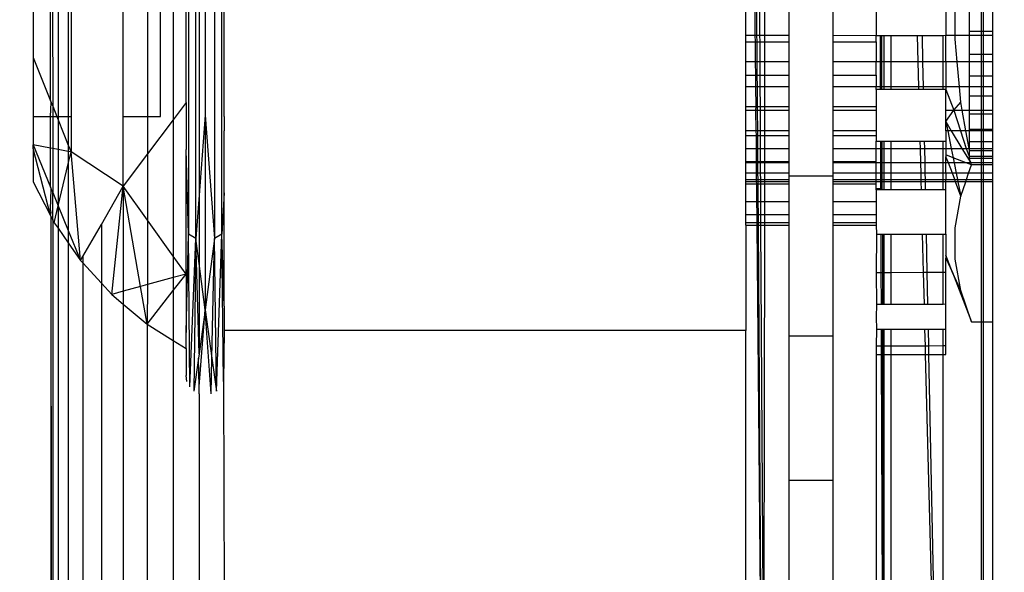
# Model space of a CAD drawing. Units: millimetres. Extents: x 33359 to 43965, y -2922 to 10726.
# Drawn here: x 37471 to 37494, y 5634 to 5646 of the extents above; entities that cross this region are included whole.
import ezdxf

# ---------------------------------------------------------------- set-up
doc = ezdxf.new("R2010")
doc.units = ezdxf.units.MM
doc.layers.add('Strefa bezpieczna', color=8, linetype='Continuous')
doc.dimstyles.get("Standard").update_dxf_attribs({"dimtxt": 180, "dimasz": 200, "dimexe": 0.18, "dimexo": 0.0625, "dimgap": 200, "dimtad": 0, "dimtih": 1, "dimtoh": 1, "dimlfac": 0.001, "dimzin": 0, "dimdsep": 46, "dimtxsty": 'Standard', "dimcen": 0.09, "dimse1": 1, "dimse2": 1, "dimadec": 0, "dimazin": 0, "dimtfac": 1, "dimtdec": 4, "dimtofl": 0, "dimtmove": 0, "dimatfit": 3, "dimfxl": 1, "dimtolj": 1, "dimtzin": 0, "dimarcsym": 0})

# ---------------------------------------------------------------- blocks, each defined once
blk = doc.blocks.new('*D1')
at = {"layer": 'Defpoints', "color": 0, "transparency": 16777216}
for p in [(43964.523, 10607.499), (43964.523, 5359.57), (35476.638, 2678.877)]:
    blk.add_point(p, dxfattribs=at)
at = {"layer": 'Strefa bezpieczna', "color": 0, "lineweight": -2, "transparency": 16777216}
for p, q in [((35676.638, 10607.499), (39250.581, 10607.499)), ((43764.523, 10607.499), (40190.581, 10607.499))]:
    blk.add_line(p, q, dxfattribs=at)
at = {"layer": 'Strefa bezpieczna', "color": 0, "transparency": 16777216}
for points in [[(35676.638, 10640.833), (35676.638, 10574.166), (35476.638, 10607.499)], [(43764.523, 10640.833), (43764.523, 10574.166), (43964.523, 10607.499)]]:
    blk.add_solid(points, dxfattribs=at)
at = {"layer": 'Strefa bezpieczna', "color": 0, "transparency": 16777216, "insert": (39720.581, 10607.499), "char_height": 180, "attachment_point": 5}
blk.add_mtext('\\A1;8.49', dxfattribs=at)
blk = doc.blocks.new('*D2')
at = {"layer": 'Defpoints', "color": 0, "transparency": 16777216}
for p in [(42004.142, 10057.78), (42004.142, 5590.013), (37045.764, 5366.513)]:
    blk.add_point(p, dxfattribs=at)
at = {"layer": 'Strefa bezpieczna', "color": 0, "lineweight": -2, "transparency": 16777216}
for p, q in [((37245.764, 10057.78), (38897.437, 10057.78)), ((41804.142, 10057.78), (39837.437, 10057.78))]:
    blk.add_line(p, q, dxfattribs=at)
at = {"layer": 'Strefa bezpieczna', "color": 0, "transparency": 16777216}
for points in [[(37245.764, 10091.113), (37245.764, 10024.447), (37045.764, 10057.78)], [(41804.142, 10091.113), (41804.142, 10024.447), (42004.142, 10057.78)]]:
    blk.add_solid(points, dxfattribs=at)
at = {"layer": 'Strefa bezpieczna', "color": 0, "transparency": 16777216, "insert": (39367.437, 10057.78), "char_height": 180, "attachment_point": 5}
blk.add_mtext('\\A1;4.96', dxfattribs=at)
blk = doc.blocks.new('*D3')
at = {"layer": 'Defpoints', "color": 0, "transparency": 16777216}
for p in [(38703.108, 8886.463), (33666.212, -2862.447), (37990.35, -2862.447)]:
    blk.add_point(p, dxfattribs=at)
at = {"layer": 'Strefa bezpieczna', "color": 0, "lineweight": -2, "transparency": 16777216}
for p, q in [((33666.212, 8686.463), (33666.212, 3302.008)), ((33666.212, -2662.447), (33666.212, 2722.008))]:
    blk.add_line(p, q, dxfattribs=at)
at = {"layer": 'Strefa bezpieczna', "color": 0, "transparency": 16777216}
for points in [[(33632.878, 8686.463), (33699.545, 8686.463), (33666.212, 8886.463)], [(33632.878, -2662.447), (33699.545, -2662.447), (33666.212, -2862.447)]]:
    blk.add_solid(points, dxfattribs=at)
at = {"layer": 'Strefa bezpieczna', "color": 0, "transparency": 16777216, "insert": (33666.212, 3012.008), "char_height": 180, "attachment_point": 5}
blk.add_mtext('\\A1;11.75', dxfattribs=at)
blk = doc.blocks.new('*D4')
at = {"layer": 'Defpoints', "color": 0, "transparency": 16777216}
for p in [(38349.202, 7386.178), (34655.365, -572.207), (38821.196, -572.207)]:
    blk.add_point(p, dxfattribs=at)
at = {"layer": 'Strefa bezpieczna', "color": 0, "lineweight": -2, "transparency": 16777216}
for p, q in [((34655.365, 7186.178), (34655.365, 3696.986)), ((34655.365, -372.207), (34655.365, 3116.986))]:
    blk.add_line(p, q, dxfattribs=at)
at = {"layer": 'Strefa bezpieczna', "color": 0, "transparency": 16777216}
for points in [[(34622.032, 7186.178), (34688.699, 7186.178), (34655.365, 7386.178)], [(34622.032, -372.207), (34688.699, -372.207), (34655.365, -572.207)]]:
    blk.add_solid(points, dxfattribs=at)
at = {"layer": 'Strefa bezpieczna', "color": 0, "transparency": 16777216, "insert": (34655.365, 3406.986), "char_height": 180, "attachment_point": 5}
blk.add_mtext('\\A1;7.96', dxfattribs=at)

msp = doc.modelspace()

# ---------------------------------------------------------------- linework, layer by layer
for p, q in [((37475.068, 5651.899), (37475.068, 5641.488)), ((37475.236, 5641.387), (37475.236, 5652)), ((37475.667, 5652), (37475.667, 5641.387)), ((37475.835, 5641.488), (37475.835, 5651.899)), ((37475.312, 5651.003), (37475.312, 5642.384)), ((37474.716, 5649.266), (37474.716, 5644.121)), ((37475.451, 5649.159), (37475.451, 5644.227)), ((37475.011, 5644.514), (37475.011, 5648.873)), ((37475.891, 5644.199), (37475.891, 5647.972)), ((37471.491, 5646.693), (37471.491, 5645.554)), ((37471.891, 5644.559), (37471.891, 5646.693)), ((37471.942, 5646.693), (37471.943, 5644.432)), ((37472.068, 5646.693), (37472.068, 5644.193)), ((37472.302, 5646.693), (37472.302, 5644.193)), ((37472.366, 5646.693), (37472.366, 5644.193)), ((37473.568, 5644.193), (37473.568, 5646.693)), ((37474.126, 5646.693), (37474.126, 5644.193)), ((37474.425, 5644.193), (37474.425, 5646.693)), ((37487.891, 5646.068), (37487.891, 5646.693)), ((37488.108, 5646.068), (37488.106, 5646.693)), ((37488.147, 5646.068), (37488.142, 5646.693)), ((37488.217, 5646.068), (37488.215, 5646.693)), ((37488.322, 5646.693), (37488.322, 5646.068)), ((37488.891, 5646.068), (37488.891, 5646.693)), ((37489.891, 5646.693), (37489.891, 5646.068)), ((37490.891, 5646.693), (37490.891, 5646.059)), ((37492.491, 5646.693), (37492.491, 5646.068)), ((37492.708, 5646.068), (37492.708, 5646.693)), ((37493.033, 5646.693), (37493.033, 5646.152)), ((37493.314, 5646.152), (37493.314, 5646.693)), ((37493.362, 5646.152), (37493.362, 5646.693)), ((37493.57, 5646.693), (37493.57, 5646.152)), ((37487.891, 5645.911), (37487.891, 5646.068)), ((37487.891, 5646.068), (37488.108, 5646.068)), ((37488.108, 5646.068), (37488.147, 5646.068)), ((37488.113, 5645.911), (37488.108, 5646.068)), ((37488.147, 5646.068), (37488.217, 5646.068)), ((37488.148, 5645.911), (37488.147, 5646.068)), ((37488.217, 5646.068), (37488.322, 5646.068)), ((37488.218, 5645.911), (37488.217, 5646.068)), ((37488.322, 5646.068), (37488.891, 5646.068)), ((37488.322, 5646.068), (37488.322, 5645.911)), ((37488.891, 5645.911), (37488.891, 5646.068)), ((37489.891, 5646.068), (37490.891, 5646.059)), ((37489.891, 5646.068), (37489.891, 5645.911)), ((37490.891, 5645.911), (37490.891, 5646.059)), ((37490.891, 5646.059), (37490.979, 5646.059)), ((37490.979, 5646.059), (37490.982, 5645.457)), ((37490.979, 5646.059), (37491.011, 5646.059)), ((37491.011, 5646.059), (37491.012, 5645.457)), ((37491.011, 5646.059), (37491.065, 5646.059)), ((37491.065, 5646.059), (37491.065, 5645.457)), ((37491.065, 5646.059), (37491.233, 5646.059)), ((37491.233, 5645.457), (37491.233, 5646.059)), ((37491.233, 5646.059), (37491.842, 5646.059)), ((37491.858, 5645.457), (37491.842, 5646.059)), ((37491.842, 5646.059), (37491.955, 5646.059)), ((37491.967, 5645.457), (37491.955, 5646.059)), ((37491.955, 5646.059), (37492.429, 5646.059)), ((37492.429, 5646.059), (37492.491, 5646.068)), ((37492.429, 5645.457), (37492.429, 5646.059)), ((37492.491, 5646.068), (37492.708, 5646.068)), ((37492.491, 5645.457), (37492.491, 5646.068)), ((37492.708, 5646.068), (37493.033, 5646.068)), ((37492.708, 5645.972), (37492.708, 5646.068)), ((37493.033, 5646.152), (37493.033, 5646.068)), ((37493.314, 5646.152), (37493.033, 5646.152)), ((37493.033, 5646.068), (37493.033, 5645.625)), ((37493.033, 5646.068), (37493.314, 5646.068)), ((37493.362, 5646.152), (37493.314, 5646.152)), ((37493.314, 5646.068), (37493.314, 5646.152)), ((37493.314, 5646.068), (37493.362, 5646.068)), ((37493.314, 5645.625), (37493.314, 5646.068)), ((37493.57, 5646.152), (37493.362, 5646.152)), ((37493.362, 5646.068), (37493.362, 5646.152)), ((37493.362, 5646.068), (37493.57, 5646.068)), ((37493.362, 5645.625), (37493.362, 5646.068)), ((37493.57, 5646.152), (37493.57, 5646.068)), ((37493.57, 5646.068), (37493.57, 5645.625)), ((37487.891, 5645.457), (37487.891, 5645.911)), ((37487.891, 5645.911), (37488.113, 5645.911)), ((37488.113, 5645.911), (37488.148, 5645.911)), ((37488.114, 5645.457), (37488.113, 5645.911)), ((37488.148, 5645.911), (37488.218, 5645.911)), ((37488.151, 5645.457), (37488.148, 5645.911)), ((37488.218, 5645.911), (37488.322, 5645.911)), ((37488.22, 5645.457), (37488.218, 5645.911)), ((37488.322, 5645.911), (37488.891, 5645.911)), ((37488.322, 5645.911), (37488.322, 5645.457)), ((37488.891, 5645.457), (37488.891, 5645.911)), ((37489.891, 5645.911), (37490.891, 5645.911)), ((37489.891, 5645.911), (37489.891, 5645.457)), ((37490.891, 5645.911), (37490.891, 5645.457)), ((37492.755, 5645.457), (37492.708, 5645.972)), ((37471.491, 5645.554), (37471.891, 5644.559)), ((37471.491, 5645.554), (37471.491, 5644.193)), ((37493.033, 5645.625), (37493.033, 5645.457)), ((37493.314, 5645.625), (37493.033, 5645.625)), ((37493.362, 5645.625), (37493.314, 5645.625)), ((37493.314, 5645.457), (37493.314, 5645.625)), ((37493.57, 5645.625), (37493.362, 5645.625)), ((37493.362, 5645.457), (37493.362, 5645.625)), ((37493.57, 5645.625), (37493.57, 5645.457)), ((37487.891, 5645.148), (37487.891, 5645.457)), ((37488.114, 5645.457), (37487.891, 5645.457)), ((37488.151, 5645.457), (37488.114, 5645.457)), ((37488.12, 5645.148), (37488.114, 5645.457)), ((37488.22, 5645.457), (37488.151, 5645.457)), ((37488.154, 5645.148), (37488.151, 5645.457)), ((37488.322, 5645.457), (37488.22, 5645.457)), ((37488.222, 5645.148), (37488.22, 5645.457)), ((37488.891, 5645.457), (37488.322, 5645.457)), ((37488.322, 5645.457), (37488.322, 5645.148)), ((37488.891, 5645.148), (37488.891, 5645.457)), ((37490.891, 5645.457), (37489.891, 5645.457)), ((37489.891, 5645.457), (37489.891, 5645.148)), ((37490.891, 5645.148), (37490.891, 5645.457)), ((37490.982, 5645.457), (37490.891, 5645.457)), ((37490.982, 5645.457), (37490.984, 5644.877)), ((37491.012, 5645.457), (37490.982, 5645.457)), ((37491.012, 5645.457), (37491.014, 5644.877)), ((37491.065, 5645.457), (37491.012, 5645.457)), ((37491.065, 5645.457), (37491.065, 5644.877)), ((37491.233, 5645.457), (37491.065, 5645.457)), ((37491.233, 5644.877), (37491.233, 5645.457)), ((37491.858, 5645.457), (37491.233, 5645.457)), ((37491.872, 5644.877), (37491.858, 5645.457)), ((37491.967, 5645.457), (37491.858, 5645.457)), ((37491.979, 5644.877), (37491.967, 5645.457)), ((37492.429, 5645.457), (37491.967, 5645.457)), ((37492.429, 5644.877), (37492.429, 5645.457)), ((37492.491, 5645.457), (37492.429, 5645.457)), ((37492.755, 5645.457), (37492.491, 5645.457)), ((37492.491, 5645.457), (37492.491, 5644.877)), ((37492.807, 5644.877), (37492.755, 5645.457)), ((37493.033, 5645.457), (37492.755, 5645.457)), ((37493.033, 5645.457), (37493.033, 5645.123)), ((37493.314, 5645.457), (37493.033, 5645.457)), ((37493.362, 5645.457), (37493.314, 5645.457)), ((37493.313, 5645.123), (37493.314, 5645.457)), ((37493.362, 5645.123), (37493.362, 5645.457)), ((37493.57, 5645.457), (37493.362, 5645.457)), ((37493.57, 5645.457), (37493.57, 5645.123)), ((37487.891, 5644.877), (37487.891, 5645.148)), ((37487.891, 5645.148), (37488.12, 5645.148)), ((37488.119, 5644.877), (37488.12, 5645.148)), ((37488.12, 5645.148), (37488.154, 5645.148)), ((37488.154, 5645.148), (37488.222, 5645.148)), ((37488.156, 5644.877), (37488.154, 5645.148)), ((37488.222, 5645.148), (37488.322, 5645.148)), ((37488.223, 5644.877), (37488.222, 5645.148)), ((37488.322, 5645.148), (37488.891, 5645.148)), ((37488.322, 5645.148), (37488.322, 5644.877)), ((37488.891, 5644.877), (37488.891, 5645.148)), ((37489.891, 5645.148), (37490.891, 5645.148)), ((37489.891, 5645.148), (37489.891, 5644.877)), ((37490.891, 5645.148), (37490.891, 5644.877)), ((37493.313, 5645.123), (37493.033, 5645.123)), ((37493.033, 5645.123), (37493.033, 5644.877)), ((37493.362, 5645.123), (37493.313, 5645.123)), ((37493.313, 5644.877), (37493.313, 5645.123)), ((37493.57, 5645.123), (37493.362, 5645.123)), ((37493.362, 5644.877), (37493.362, 5645.123)), ((37493.57, 5645.123), (37493.57, 5644.877)), ((37487.891, 5644.424), (37487.891, 5644.877)), ((37488.119, 5644.877), (37487.891, 5644.877)), ((37488.156, 5644.877), (37488.119, 5644.877)), ((37488.127, 5644.424), (37488.119, 5644.877)), ((37488.223, 5644.877), (37488.156, 5644.877)), ((37488.16, 5644.424), (37488.156, 5644.877)), ((37488.322, 5644.877), (37488.223, 5644.877)), ((37488.225, 5644.424), (37488.223, 5644.877)), ((37488.891, 5644.877), (37488.322, 5644.877)), ((37488.322, 5644.877), (37488.322, 5644.424)), ((37488.891, 5644.424), (37488.891, 5644.877)), ((37490.891, 5644.877), (37489.891, 5644.877)), ((37489.891, 5644.877), (37489.891, 5644.424)), ((37490.891, 5644.819), (37490.891, 5644.877)), ((37490.984, 5644.877), (37490.891, 5644.877)), ((37490.984, 5644.877), (37490.984, 5644.819)), ((37491.014, 5644.877), (37490.984, 5644.877)), ((37491.014, 5644.877), (37491.014, 5644.819)), ((37491.065, 5644.877), (37491.014, 5644.877)), ((37491.065, 5644.877), (37491.065, 5644.819)), ((37491.233, 5644.877), (37491.065, 5644.877)), ((37491.233, 5644.819), (37491.233, 5644.877)), ((37491.872, 5644.877), (37491.233, 5644.877)), ((37491.874, 5644.819), (37491.872, 5644.877)), ((37491.979, 5644.877), (37491.872, 5644.877)), ((37491.98, 5644.819), (37491.979, 5644.877)), ((37492.429, 5644.877), (37491.979, 5644.877)), ((37492.429, 5644.819), (37492.429, 5644.877)), ((37492.491, 5644.877), (37492.429, 5644.877)), ((37492.491, 5644.877), (37492.491, 5644.819)), ((37492.807, 5644.877), (37492.491, 5644.877)), ((37492.839, 5644.526), (37492.807, 5644.877)), ((37493.033, 5644.877), (37492.807, 5644.877)), ((37493.033, 5644.877), (37493.033, 5644.66)), ((37493.313, 5644.877), (37493.033, 5644.877)), ((37493.362, 5644.877), (37493.313, 5644.877)), ((37493.313, 5644.66), (37493.313, 5644.877)), ((37493.57, 5644.877), (37493.362, 5644.877)), ((37493.362, 5644.66), (37493.362, 5644.877)), ((37493.57, 5644.877), (37493.57, 5644.66)), ((37490.891, 5644.819), (37490.891, 5644.424)), ((37490.984, 5644.819), (37490.891, 5644.819)), ((37491.014, 5644.819), (37490.984, 5644.819)), ((37491.065, 5644.819), (37491.014, 5644.819)), ((37491.233, 5644.819), (37491.065, 5644.819)), ((37491.874, 5644.819), (37491.233, 5644.819)), ((37491.98, 5644.819), (37491.874, 5644.819)), ((37492.429, 5644.819), (37491.98, 5644.819)), ((37492.491, 5644.819), (37492.429, 5644.819)), ((37492.491, 5644.342), (37492.491, 5644.819)), ((37492.491, 5644.819), (37492.676, 5644.342)), ((37493.033, 5644.66), (37493.033, 5644.342)), ((37493.313, 5644.66), (37493.033, 5644.66)), ((37493.362, 5644.66), (37493.313, 5644.66)), ((37493.313, 5644.342), (37493.313, 5644.66)), ((37493.57, 5644.66), (37493.362, 5644.66)), ((37493.362, 5644.342), (37493.362, 5644.66)), ((37493.57, 5644.66), (37493.57, 5644.342)), ((37471.891, 5644.559), (37471.909, 5644.514)), ((37471.891, 5644.193), (37471.909, 5644.514)), ((37471.909, 5644.514), (37471.943, 5644.432)), ((37471.943, 5644.432), (37472.038, 5644.193)), ((37471.943, 5644.432), (37471.943, 5644.193)), ((37475.011, 5644.514), (37474.716, 5644.121)), ((37475.011, 5644.514), (37475.011, 5643.44)), ((37487.891, 5644.342), (37487.891, 5644.424)), ((37487.891, 5644.424), (37488.127, 5644.424)), ((37488.124, 5644.342), (37488.127, 5644.424)), ((37488.127, 5644.424), (37488.16, 5644.424)), ((37488.16, 5644.424), (37488.225, 5644.424)), ((37488.16, 5644.342), (37488.16, 5644.424)), ((37488.225, 5644.424), (37488.322, 5644.424)), ((37488.225, 5644.342), (37488.225, 5644.424)), ((37488.322, 5644.424), (37488.891, 5644.424)), ((37488.322, 5644.424), (37488.322, 5644.342)), ((37488.891, 5644.342), (37488.891, 5644.424)), ((37489.891, 5644.424), (37490.891, 5644.424)), ((37489.891, 5644.424), (37489.891, 5644.342)), ((37490.891, 5644.424), (37490.891, 5644.342)), ((37492.676, 5644.342), (37492.839, 5644.526)), ((37492.87, 5644.342), (37492.839, 5644.526)), ((37471.491, 5644.193), (37471.491, 5643.544)), ((37471.491, 5644.193), (37471.891, 5644.193)), ((37471.891, 5644.193), (37471.943, 5644.193)), ((37471.891, 5643.469), (37471.891, 5644.193)), ((37471.943, 5644.193), (37472.038, 5644.193)), ((37471.943, 5644.193), (37471.943, 5643.459)), ((37472.038, 5644.193), (37472.068, 5644.193)), ((37472.038, 5644.193), (37472.068, 5644.12)), ((37472.068, 5644.193), (37472.302, 5644.193)), ((37472.068, 5644.193), (37472.068, 5644.12)), ((37472.302, 5644.193), (37472.366, 5644.193)), ((37472.302, 5644.193), (37472.302, 5643.538)), ((37472.366, 5644.193), (37472.366, 5643.379)), ((37473.568, 5644.193), (37474.126, 5644.193)), ((37473.568, 5642.592), (37473.568, 5644.193)), ((37474.126, 5644.193), (37474.425, 5644.193)), ((37474.126, 5644.193), (37474.126, 5643.335)), ((37475.451, 5644.227), (37475.312, 5642.384)), ((37475.451, 5644.227), (37475.667, 5641.387)), ((37475.451, 5644.227), (37475.451, 5639.75)), ((37475.891, 5644.199), (37475.888, 5644.033)), ((37487.891, 5643.865), (37487.891, 5644.342)), ((37487.891, 5644.342), (37488.124, 5644.342)), ((37488.124, 5644.342), (37488.16, 5644.342)), ((37488.129, 5643.865), (37488.124, 5644.342)), ((37488.16, 5644.342), (37488.225, 5644.342)), ((37488.164, 5643.865), (37488.16, 5644.342)), ((37488.225, 5644.342), (37488.322, 5644.342)), ((37488.228, 5643.865), (37488.225, 5644.342)), ((37488.322, 5644.342), (37488.891, 5644.342)), ((37488.322, 5644.342), (37488.322, 5643.865)), ((37488.891, 5643.865), (37488.891, 5644.342)), ((37489.891, 5644.342), (37490.891, 5644.342)), ((37489.891, 5644.342), (37489.891, 5643.865)), ((37490.891, 5644.342), (37490.891, 5643.865)), ((37492.491, 5644.342), (37492.676, 5644.342)), ((37492.491, 5644.08), (37492.676, 5644.342)), ((37492.491, 5644.08), (37492.491, 5644.342)), ((37492.676, 5644.342), (37492.87, 5644.342)), ((37492.676, 5644.342), (37492.83, 5643.865)), ((37492.87, 5644.342), (37493.033, 5644.342)), ((37492.95, 5643.865), (37492.87, 5644.342)), ((37493.033, 5644.342), (37493.033, 5644.248)), ((37493.033, 5644.342), (37493.313, 5644.342)), ((37493.033, 5644.248), (37493.033, 5643.895)), ((37493.313, 5644.248), (37493.033, 5644.248)), ((37493.313, 5644.342), (37493.362, 5644.342)), ((37493.313, 5644.248), (37493.313, 5644.342)), ((37493.362, 5644.248), (37493.313, 5644.248)), ((37493.313, 5643.895), (37493.313, 5644.248)), ((37493.362, 5644.342), (37493.57, 5644.342)), ((37493.362, 5644.248), (37493.362, 5644.342)), ((37493.57, 5644.248), (37493.362, 5644.248)), ((37493.362, 5643.895), (37493.362, 5644.248)), ((37493.57, 5644.342), (37493.57, 5644.248)), ((37493.57, 5644.248), (37493.57, 5643.895)), ((37472.068, 5644.12), (37472.068, 5643.435)), ((37472.068, 5644.12), (37472.302, 5643.538)), ((37474.716, 5644.121), (37474.126, 5643.335)), ((37474.716, 5644.121), (37474.716, 5640.984)), ((37475.888, 5644.033), (37475.891, 5643.865)), ((37492.491, 5644.08), (37492.619, 5643.865)), ((37492.491, 5643.865), (37492.491, 5644.08)), ((37492.491, 5644.08), (37492.535, 5643.865)), ((37475.891, 5642.443), (37475.891, 5643.865)), ((37488.129, 5643.865), (37487.891, 5643.865)), ((37487.891, 5643.755), (37487.891, 5643.865)), ((37487.891, 5643.755), (37488.133, 5643.755)), ((37487.891, 5643.457), (37487.891, 5643.755)), ((37488.164, 5643.865), (37488.129, 5643.865)), ((37488.133, 5643.755), (37488.129, 5643.865)), ((37488.133, 5643.755), (37488.165, 5643.755)), ((37488.133, 5643.457), (37488.133, 5643.755)), ((37488.228, 5643.865), (37488.164, 5643.865)), ((37488.165, 5643.755), (37488.164, 5643.865)), ((37488.165, 5643.755), (37488.228, 5643.755)), ((37488.167, 5643.457), (37488.165, 5643.755)), ((37488.322, 5643.865), (37488.228, 5643.865)), ((37488.228, 5643.755), (37488.228, 5643.865)), ((37488.228, 5643.755), (37488.322, 5643.755)), ((37488.229, 5643.457), (37488.228, 5643.755)), ((37488.891, 5643.865), (37488.322, 5643.865)), ((37488.322, 5643.865), (37488.322, 5643.755)), ((37488.322, 5643.755), (37488.891, 5643.755)), ((37488.322, 5643.755), (37488.322, 5643.457)), ((37488.891, 5643.755), (37488.891, 5643.865)), ((37488.891, 5643.457), (37488.891, 5643.755)), ((37490.891, 5643.865), (37489.891, 5643.865)), ((37489.891, 5643.865), (37489.891, 5643.755)), ((37489.891, 5643.755), (37490.891, 5643.755)), ((37489.891, 5643.755), (37489.891, 5643.457)), ((37490.891, 5643.865), (37490.891, 5643.755)), ((37490.891, 5643.755), (37490.891, 5643.625)), ((37492.535, 5643.865), (37492.491, 5643.865)), ((37492.491, 5643.865), (37492.491, 5643.625)), ((37492.619, 5643.865), (37492.535, 5643.865)), ((37492.535, 5643.865), (37492.617, 5643.457)), ((37492.83, 5643.865), (37492.619, 5643.865)), ((37492.619, 5643.865), (37492.861, 5643.457)), ((37492.95, 5643.865), (37492.83, 5643.865)), ((37492.83, 5643.865), (37492.962, 5643.457)), ((37493.033, 5643.865), (37492.95, 5643.865)), ((37493.033, 5643.457), (37492.95, 5643.865)), ((37493.033, 5643.895), (37493.033, 5643.865)), ((37493.313, 5643.895), (37493.033, 5643.895)), ((37493.033, 5643.865), (37493.033, 5643.612)), ((37493.313, 5643.865), (37493.033, 5643.865)), ((37493.362, 5643.895), (37493.313, 5643.895)), ((37493.313, 5643.865), (37493.313, 5643.895)), ((37493.362, 5643.865), (37493.313, 5643.865)), ((37493.313, 5643.612), (37493.313, 5643.865)), ((37493.57, 5643.895), (37493.362, 5643.895)), ((37493.362, 5643.865), (37493.362, 5643.895)), ((37493.57, 5643.865), (37493.362, 5643.865)), ((37493.362, 5643.612), (37493.362, 5643.865)), ((37493.57, 5643.895), (37493.57, 5643.865)), ((37493.57, 5643.865), (37493.57, 5643.612)), ((37471.491, 5643.457), (37471.491, 5643.544)), ((37471.891, 5643.469), (37471.491, 5643.544)), ((37471.491, 5643.544), (37471.891, 5642.571)), ((37472.302, 5643.538), (37472.302, 5643.391)), ((37472.302, 5643.538), (37472.366, 5643.379)), ((37490.891, 5643.457), (37490.891, 5643.625)), ((37490.891, 5643.625), (37490.989, 5643.625)), ((37490.989, 5643.625), (37490.989, 5643.457)), ((37490.989, 5643.625), (37491.017, 5643.625)), ((37491.017, 5643.625), (37491.017, 5643.457)), ((37491.017, 5643.625), (37491.065, 5643.625)), ((37491.065, 5643.625), (37491.065, 5643.457)), ((37491.065, 5643.625), (37491.233, 5643.625)), ((37491.233, 5643.625), (37491.904, 5643.625)), ((37491.233, 5643.457), (37491.233, 5643.625)), ((37491.904, 5643.625), (37492.005, 5643.625)), ((37491.908, 5643.457), (37491.904, 5643.625)), ((37492.005, 5643.625), (37492.429, 5643.625)), ((37492.008, 5643.457), (37492.005, 5643.625)), ((37492.429, 5643.625), (37492.491, 5643.625)), ((37492.429, 5643.457), (37492.429, 5643.625)), ((37492.491, 5643.625), (37492.491, 5643.457)), ((37493.033, 5643.612), (37493.033, 5643.457)), ((37493.313, 5643.612), (37493.033, 5643.612)), ((37493.362, 5643.612), (37493.313, 5643.612)), ((37493.313, 5643.457), (37493.313, 5643.612)), ((37493.57, 5643.612), (37493.362, 5643.612)), ((37493.362, 5643.457), (37493.362, 5643.612)), ((37493.57, 5643.612), (37493.57, 5643.457)), ((37471.491, 5643.457), (37471.491, 5642.693)), ((37471.891, 5641.92), (37471.491, 5643.457)), ((37471.943, 5643.459), (37471.891, 5643.469)), ((37471.891, 5642.571), (37471.891, 5643.469)), ((37472.068, 5643.435), (37471.943, 5643.459)), ((37471.943, 5643.459), (37471.943, 5642.446)), ((37472.068, 5643.435), (37472.068, 5642.141)), ((37472.302, 5643.391), (37472.068, 5643.435)), ((37472.302, 5643.391), (37472.302, 5643.11)), ((37472.366, 5643.379), (37472.302, 5643.391)), ((37472.302, 5643.11), (37472.366, 5643.379)), ((37473.568, 5642.592), (37472.366, 5643.379)), ((37472.585, 5640.883), (37472.366, 5643.379)), ((37474.126, 5643.335), (37473.568, 5642.592)), ((37474.126, 5643.335), (37474.126, 5641.81)), ((37475.068, 5641.488), (37475.011, 5643.44)), ((37475.011, 5640.571), (37475.011, 5643.44)), ((37487.891, 5643.158), (37487.891, 5643.457)), ((37487.891, 5643.457), (37488.133, 5643.457)), ((37488.133, 5643.457), (37488.167, 5643.457)), ((37488.139, 5643.158), (37488.133, 5643.457)), ((37488.167, 5643.457), (37488.229, 5643.457)), ((37488.169, 5643.158), (37488.167, 5643.457)), ((37488.229, 5643.457), (37488.322, 5643.457)), ((37488.231, 5643.158), (37488.229, 5643.457)), ((37488.322, 5643.457), (37488.891, 5643.457)), ((37488.322, 5643.457), (37488.322, 5643.158)), ((37488.891, 5643.158), (37488.891, 5643.457)), ((37489.891, 5643.457), (37490.891, 5643.457)), ((37489.891, 5643.457), (37489.891, 5643.158)), ((37490.891, 5643.457), (37490.989, 5643.457)), ((37490.891, 5643.158), (37490.891, 5643.457)), ((37490.989, 5643.457), (37490.991, 5643.129)), ((37490.989, 5643.457), (37491.017, 5643.457)), ((37491.017, 5643.457), (37491.018, 5643.129)), ((37491.017, 5643.457), (37491.065, 5643.457)), ((37491.065, 5643.457), (37491.065, 5643.129)), ((37491.065, 5643.457), (37491.233, 5643.457)), ((37491.233, 5643.457), (37491.908, 5643.457)), ((37491.233, 5643.129), (37491.233, 5643.457)), ((37491.908, 5643.457), (37492.008, 5643.457)), ((37491.916, 5643.129), (37491.908, 5643.457)), ((37492.015, 5643.129), (37492.008, 5643.457)), ((37492.008, 5643.457), (37492.429, 5643.457)), ((37492.429, 5643.129), (37492.429, 5643.457)), ((37492.429, 5643.457), (37492.491, 5643.457)), ((37492.491, 5643.457), (37492.491, 5643.31)), ((37492.491, 5643.457), (37492.617, 5643.457)), ((37492.491, 5643.31), (37492.491, 5643.269)), ((37492.66, 5643.246), (37492.491, 5643.31)), ((37492.491, 5643.129), (37492.491, 5643.269)), ((37492.557, 5643.129), (37492.491, 5643.269)), ((37492.617, 5643.457), (37492.66, 5643.246)), ((37492.617, 5643.457), (37492.861, 5643.457)), ((37492.861, 5643.457), (37493.068, 5643.129)), ((37492.861, 5643.457), (37492.962, 5643.457)), ((37492.962, 5643.457), (37493.033, 5643.277)), ((37492.962, 5643.457), (37493.033, 5643.457)), ((37493.033, 5643.457), (37493.033, 5643.404)), ((37493.033, 5643.457), (37493.313, 5643.457)), ((37493.313, 5643.404), (37493.033, 5643.404)), ((37493.033, 5643.404), (37493.033, 5643.277)), ((37493.033, 5643.277), (37493.033, 5643.235)), ((37493.313, 5643.277), (37493.033, 5643.277)), ((37493.313, 5643.235), (37493.313, 5643.277)), ((37493.313, 5643.404), (37493.313, 5643.457)), ((37493.313, 5643.457), (37493.362, 5643.457)), ((37493.362, 5643.404), (37493.313, 5643.404)), ((37493.313, 5643.277), (37493.313, 5643.404)), ((37493.362, 5643.277), (37493.313, 5643.277)), ((37493.362, 5643.457), (37493.57, 5643.457)), ((37493.362, 5643.404), (37493.362, 5643.457)), ((37493.57, 5643.404), (37493.362, 5643.404)), ((37493.362, 5643.277), (37493.362, 5643.404)), ((37493.57, 5643.277), (37493.362, 5643.277)), ((37493.362, 5643.235), (37493.362, 5643.277)), ((37493.57, 5643.457), (37493.57, 5643.404)), ((37493.57, 5643.404), (37493.57, 5643.277)), ((37493.57, 5643.277), (37493.57, 5643.235)), ((37472.068, 5642.141), (37472.302, 5643.11)), ((37472.302, 5643.11), (37472.302, 5641.572)), ((37487.891, 5643.129), (37487.891, 5643.158)), ((37487.891, 5643.158), (37488.139, 5643.158)), ((37487.891, 5642.889), (37487.891, 5643.129)), ((37488.136, 5643.129), (37487.891, 5643.129)), ((37488.136, 5643.129), (37488.139, 5643.158)), ((37488.17, 5643.129), (37488.136, 5643.129)), ((37488.138, 5642.889), (37488.136, 5643.129)), ((37488.139, 5643.158), (37488.169, 5643.158)), ((37488.169, 5643.158), (37488.231, 5643.158)), ((37488.17, 5643.129), (37488.169, 5643.158)), ((37488.231, 5643.129), (37488.17, 5643.129)), ((37488.171, 5642.889), (37488.17, 5643.129)), ((37488.231, 5643.158), (37488.322, 5643.158)), ((37488.231, 5643.129), (37488.231, 5643.158)), ((37488.322, 5643.129), (37488.231, 5643.129)), ((37488.232, 5642.889), (37488.231, 5643.129)), ((37488.322, 5643.158), (37488.891, 5643.158)), ((37488.322, 5643.158), (37488.322, 5643.129)), ((37488.891, 5643.129), (37488.322, 5643.129)), ((37488.322, 5643.129), (37488.322, 5642.889)), ((37488.891, 5643.129), (37488.891, 5643.158)), ((37488.891, 5642.889), (37488.891, 5643.129)), ((37489.891, 5643.158), (37490.891, 5643.158)), ((37489.891, 5643.158), (37489.891, 5643.129)), ((37490.891, 5643.129), (37489.891, 5643.129)), ((37489.891, 5643.129), (37489.891, 5642.889)), ((37490.891, 5643.129), (37490.891, 5643.158)), ((37490.991, 5643.129), (37490.891, 5643.129)), ((37490.891, 5642.889), (37490.891, 5643.129)), ((37490.991, 5643.129), (37490.992, 5642.889)), ((37491.018, 5643.129), (37490.991, 5643.129)), ((37491.018, 5643.129), (37491.018, 5642.889)), ((37491.065, 5643.129), (37491.018, 5643.129)), ((37491.065, 5643.129), (37491.065, 5642.889)), ((37491.233, 5643.129), (37491.065, 5643.129)), ((37491.916, 5643.129), (37491.233, 5643.129)), ((37491.233, 5642.889), (37491.233, 5643.129)), ((37491.922, 5642.889), (37491.916, 5643.129)), ((37492.015, 5643.129), (37491.916, 5643.129)), ((37492.02, 5642.889), (37492.015, 5643.129)), ((37492.429, 5643.129), (37492.015, 5643.129)), ((37492.429, 5642.889), (37492.429, 5643.129)), ((37492.491, 5643.129), (37492.429, 5643.129)), ((37492.491, 5642.889), (37492.491, 5643.129)), ((37492.557, 5643.129), (37492.491, 5643.129)), ((37492.645, 5642.889), (37492.557, 5643.129)), ((37492.683, 5643.129), (37492.557, 5643.129)), ((37492.964, 5643.129), (37492.66, 5643.246)), ((37492.66, 5643.246), (37492.683, 5643.129)), ((37492.683, 5643.129), (37492.732, 5642.889)), ((37492.964, 5643.129), (37492.683, 5643.129)), ((37493.082, 5643.084), (37492.964, 5643.129)), ((37493.068, 5643.129), (37492.964, 5643.129)), ((37493.017, 5642.889), (37493.082, 5643.084)), ((37493.033, 5643.235), (37493.313, 5643.235)), ((37493.068, 5643.129), (37493.033, 5643.235)), ((37493.082, 5643.084), (37493.068, 5643.129)), ((37493.313, 5643.129), (37493.068, 5643.129)), ((37493.313, 5643.084), (37493.082, 5643.084)), ((37493.313, 5643.235), (37493.362, 5643.235)), ((37493.313, 5643.129), (37493.313, 5643.235)), ((37493.313, 5643.084), (37493.313, 5643.129)), ((37493.362, 5643.129), (37493.313, 5643.129)), ((37493.362, 5643.084), (37493.313, 5643.084)), ((37493.313, 5642.889), (37493.313, 5643.084)), ((37493.362, 5643.235), (37493.57, 5643.235)), ((37493.362, 5643.129), (37493.362, 5643.235)), ((37493.57, 5643.129), (37493.362, 5643.129)), ((37493.362, 5643.084), (37493.362, 5643.129)), ((37493.57, 5643.084), (37493.362, 5643.084)), ((37493.362, 5642.889), (37493.362, 5643.084)), ((37493.57, 5643.235), (37493.57, 5643.129)), ((37493.57, 5643.129), (37493.57, 5643.084)), ((37493.57, 5643.084), (37493.57, 5642.889)), ((37487.891, 5642.743), (37487.891, 5642.889)), ((37488.138, 5642.889), (37487.891, 5642.889)), ((37488.171, 5642.889), (37488.138, 5642.889)), ((37488.14, 5642.743), (37488.138, 5642.889)), ((37488.232, 5642.889), (37488.171, 5642.889)), ((37488.173, 5642.743), (37488.171, 5642.889)), ((37488.322, 5642.889), (37488.232, 5642.889)), ((37488.233, 5642.743), (37488.232, 5642.889)), ((37488.891, 5642.889), (37488.322, 5642.889)), ((37488.322, 5642.889), (37488.322, 5642.743)), ((37488.891, 5642.822), (37488.891, 5642.889)), ((37489.891, 5642.822), (37488.891, 5642.822)), ((37488.891, 5642.743), (37488.891, 5642.822)), ((37490.891, 5642.889), (37489.891, 5642.889)), ((37489.891, 5642.889), (37489.891, 5642.822)), ((37489.891, 5642.822), (37489.891, 5642.743)), ((37490.992, 5642.889), (37490.891, 5642.889)), ((37490.891, 5642.743), (37490.891, 5642.889)), ((37490.992, 5642.889), (37490.992, 5642.743)), ((37491.018, 5642.889), (37490.992, 5642.889)), ((37491.018, 5642.889), (37491.019, 5642.743)), ((37491.065, 5642.889), (37491.018, 5642.889)), ((37491.065, 5642.889), (37491.065, 5642.743)), ((37491.233, 5642.889), (37491.065, 5642.889)), ((37491.233, 5642.743), (37491.233, 5642.889)), ((37491.922, 5642.889), (37491.233, 5642.889)), ((37491.926, 5642.743), (37491.922, 5642.889)), ((37492.02, 5642.889), (37491.922, 5642.889)), ((37492.023, 5642.743), (37492.02, 5642.889)), ((37492.429, 5642.889), (37492.02, 5642.889)), ((37492.429, 5642.743), (37492.429, 5642.889)), ((37492.491, 5642.889), (37492.429, 5642.889)), ((37492.645, 5642.889), (37492.491, 5642.889)), ((37492.491, 5642.889), (37492.491, 5642.743)), ((37492.699, 5642.743), (37492.645, 5642.889)), ((37492.732, 5642.889), (37492.645, 5642.889)), ((37492.732, 5642.889), (37492.761, 5642.743)), ((37493.017, 5642.889), (37492.732, 5642.889)), ((37492.967, 5642.743), (37493.017, 5642.889)), ((37493.313, 5642.889), (37493.017, 5642.889)), ((37493.313, 5642.743), (37493.313, 5642.889)), ((37493.362, 5642.889), (37493.313, 5642.889)), ((37493.362, 5642.743), (37493.362, 5642.889)), ((37493.57, 5642.889), (37493.362, 5642.889)), ((37493.57, 5642.889), (37493.57, 5642.743)), ((37471.491, 5642.693), (37471.891, 5641.92)), ((37473.063, 5641.713), (37473.568, 5642.592)), ((37473.302, 5640.101), (37473.568, 5642.592)), ((37473.966, 5640.284), (37473.568, 5642.592)), ((37474.126, 5641.81), (37473.568, 5642.592)), ((37473.568, 5642.592), (37473.568, 5640.174)), ((37487.891, 5642.693), (37487.891, 5642.743)), ((37487.891, 5642.743), (37488.14, 5642.743)), ((37488.14, 5642.693), (37487.891, 5642.693)), ((37487.891, 5642.648), (37487.891, 5642.693)), ((37487.891, 5642.648), (37488.144, 5642.648)), ((37487.891, 5642.238), (37487.891, 5642.648)), ((37488.14, 5642.743), (37488.173, 5642.743)), ((37488.14, 5642.693), (37488.14, 5642.743)), ((37488.173, 5642.693), (37488.14, 5642.693)), ((37488.144, 5642.648), (37488.14, 5642.693)), ((37488.144, 5642.648), (37488.173, 5642.648)), ((37488.147, 5642.238), (37488.144, 5642.648)), ((37488.173, 5642.743), (37488.233, 5642.743)), ((37488.173, 5642.693), (37488.173, 5642.743)), ((37488.233, 5642.693), (37488.173, 5642.693)), ((37488.173, 5642.648), (37488.173, 5642.693)), ((37488.173, 5642.648), (37488.233, 5642.648)), ((37488.176, 5642.238), (37488.173, 5642.648)), ((37488.233, 5642.743), (37488.322, 5642.743)), ((37488.233, 5642.693), (37488.233, 5642.743)), ((37488.322, 5642.693), (37488.233, 5642.693)), ((37488.233, 5642.648), (37488.233, 5642.693)), ((37488.233, 5642.648), (37488.322, 5642.648)), ((37488.235, 5642.238), (37488.233, 5642.648)), ((37488.322, 5642.743), (37488.891, 5642.743)), ((37488.322, 5642.743), (37488.322, 5642.693)), ((37488.891, 5642.693), (37488.322, 5642.693)), ((37488.322, 5642.693), (37488.322, 5642.648)), ((37488.322, 5642.648), (37488.891, 5642.648)), ((37488.322, 5642.648), (37488.322, 5642.238)), ((37488.891, 5642.693), (37488.891, 5642.743)), ((37488.891, 5642.648), (37488.891, 5642.693)), ((37488.891, 5642.238), (37488.891, 5642.648)), ((37489.891, 5642.743), (37490.891, 5642.743)), ((37489.891, 5642.743), (37489.891, 5642.693)), ((37490.891, 5642.693), (37489.891, 5642.693)), ((37489.891, 5642.693), (37489.891, 5642.648)), ((37489.891, 5642.648), (37490.891, 5642.648)), ((37489.891, 5642.648), (37489.891, 5642.238)), ((37490.891, 5642.693), (37490.891, 5642.743)), ((37490.891, 5642.743), (37490.992, 5642.743)), ((37490.891, 5642.648), (37490.891, 5642.693)), ((37490.992, 5642.693), (37490.891, 5642.693)), ((37490.891, 5642.534), (37490.891, 5642.648)), ((37490.992, 5642.743), (37490.992, 5642.693)), ((37490.992, 5642.743), (37491.019, 5642.743)), ((37490.992, 5642.693), (37490.993, 5642.533)), ((37491.019, 5642.693), (37490.992, 5642.693)), ((37491.019, 5642.743), (37491.019, 5642.693)), ((37491.019, 5642.743), (37491.065, 5642.743)), ((37491.019, 5642.693), (37491.019, 5642.507)), ((37491.065, 5642.693), (37491.019, 5642.693)), ((37491.065, 5642.743), (37491.065, 5642.693)), ((37491.065, 5642.743), (37491.233, 5642.743)), ((37491.065, 5642.693), (37491.065, 5642.507)), ((37491.233, 5642.693), (37491.065, 5642.693)), ((37491.233, 5642.693), (37491.233, 5642.743)), ((37491.233, 5642.743), (37491.926, 5642.743)), ((37491.233, 5642.507), (37491.233, 5642.693)), ((37491.927, 5642.693), (37491.233, 5642.693)), ((37491.927, 5642.693), (37491.926, 5642.743)), ((37491.926, 5642.743), (37492.023, 5642.743)), ((37491.932, 5642.507), (37491.927, 5642.693)), ((37492.024, 5642.693), (37491.927, 5642.693)), ((37492.024, 5642.693), (37492.023, 5642.743)), ((37492.023, 5642.743), (37492.429, 5642.743)), ((37492.028, 5642.507), (37492.024, 5642.693)), ((37492.429, 5642.693), (37492.024, 5642.693)), ((37492.429, 5642.693), (37492.429, 5642.743)), ((37492.429, 5642.743), (37492.491, 5642.743)), ((37492.429, 5642.507), (37492.429, 5642.693)), ((37492.491, 5642.693), (37492.429, 5642.693)), ((37492.491, 5642.693), (37492.491, 5642.743)), ((37492.491, 5642.743), (37492.699, 5642.743)), ((37492.717, 5642.693), (37492.491, 5642.693)), ((37492.491, 5642.507), (37492.491, 5642.693)), ((37492.717, 5642.693), (37492.699, 5642.743)), ((37492.699, 5642.743), (37492.761, 5642.743)), ((37492.838, 5642.361), (37492.717, 5642.693)), ((37492.771, 5642.693), (37492.717, 5642.693)), ((37492.761, 5642.743), (37492.771, 5642.693)), ((37492.761, 5642.743), (37492.967, 5642.743)), ((37492.771, 5642.693), (37492.838, 5642.361)), ((37492.951, 5642.693), (37492.771, 5642.693)), ((37492.838, 5642.361), (37492.951, 5642.693)), ((37492.951, 5642.693), (37492.967, 5642.743)), ((37493.313, 5642.693), (37492.951, 5642.693)), ((37492.967, 5642.743), (37493.313, 5642.743)), ((37493.313, 5642.693), (37493.313, 5642.743)), ((37493.313, 5642.743), (37493.362, 5642.743)), ((37493.313, 5639.475), (37493.313, 5642.693)), ((37493.362, 5642.693), (37493.313, 5642.693)), ((37493.362, 5642.693), (37493.362, 5642.743)), ((37493.362, 5642.743), (37493.57, 5642.743)), ((37493.362, 5639.475), (37493.362, 5642.693)), ((37493.57, 5642.693), (37493.362, 5642.693)), ((37493.57, 5642.743), (37493.57, 5642.693)), ((37493.57, 5642.693), (37493.57, 5639.475)), ((37471.891, 5642.571), (37471.91, 5642.526)), ((37471.891, 5642.056), (37471.91, 5642.526)), ((37471.91, 5642.526), (37471.943, 5642.446)), ((37471.943, 5642.446), (37472.068, 5642.141)), ((37471.943, 5641.82), (37471.943, 5642.446)), ((37475.312, 5642.384), (37475.236, 5641.387)), ((37475.312, 5642.384), (37475.312, 5640.813)), ((37475.891, 5642.443), (37475.835, 5641.488)), ((37475.891, 5639.834), (37475.891, 5642.443)), ((37490.891, 5642.507), (37490.891, 5642.534)), ((37490.993, 5642.533), (37490.891, 5642.534)), ((37490.993, 5642.507), (37490.891, 5642.507)), ((37490.891, 5642.507), (37490.891, 5642.238)), ((37490.993, 5642.533), (37490.993, 5642.507)), ((37491.019, 5642.507), (37490.993, 5642.507)), ((37491.065, 5642.507), (37491.019, 5642.507)), ((37491.233, 5642.507), (37491.065, 5642.507)), ((37491.932, 5642.507), (37491.233, 5642.507)), ((37492.028, 5642.507), (37491.932, 5642.507)), ((37492.429, 5642.507), (37492.028, 5642.507)), ((37492.491, 5642.507), (37492.429, 5642.507)), ((37492.491, 5641.492), (37492.491, 5642.507)), ((37492.708, 5641.636), (37492.838, 5642.361)), ((37471.978, 5641.752), (37472.068, 5642.141)), ((37472.068, 5642.141), (37472.068, 5641.623)), ((37472.068, 5642.141), (37472.302, 5641.572)), ((37487.891, 5641.938), (37487.891, 5642.238)), ((37487.891, 5642.238), (37488.147, 5642.238)), ((37488.147, 5642.238), (37488.176, 5642.238)), ((37488.15, 5641.938), (37488.147, 5642.238)), ((37488.176, 5642.238), (37488.235, 5642.238)), ((37488.179, 5641.938), (37488.176, 5642.238)), ((37488.235, 5642.238), (37488.322, 5642.238)), ((37488.236, 5641.938), (37488.235, 5642.238)), ((37488.322, 5642.238), (37488.891, 5642.238)), ((37488.322, 5642.238), (37488.322, 5641.938)), ((37488.891, 5641.938), (37488.891, 5642.238)), ((37489.891, 5642.238), (37490.891, 5642.238)), ((37489.891, 5642.238), (37489.891, 5641.938)), ((37490.891, 5642.238), (37490.891, 5641.938)), ((37471.91, 5641.99), (37471.891, 5642.056)), ((37471.891, 5641.92), (37471.91, 5641.99)), ((37471.891, 5641.92), (37471.91, 5641.883)), ((37487.891, 5641.755), (37487.891, 5641.938)), ((37487.891, 5641.938), (37488.15, 5641.938)), ((37488.15, 5641.938), (37488.179, 5641.938)), ((37488.152, 5641.755), (37488.15, 5641.938)), ((37488.179, 5641.938), (37488.236, 5641.938)), ((37488.18, 5641.755), (37488.179, 5641.938)), ((37488.236, 5641.938), (37488.322, 5641.938)), ((37488.237, 5641.755), (37488.236, 5641.938)), ((37488.322, 5641.938), (37488.891, 5641.938)), ((37488.322, 5641.938), (37488.322, 5641.755)), ((37488.891, 5641.755), (37488.891, 5641.938)), ((37489.891, 5641.938), (37490.891, 5641.938)), ((37489.891, 5641.938), (37489.891, 5641.755)), ((37490.891, 5641.938), (37490.891, 5641.755)), ((37471.891, 5383.363), (37471.91, 5641.883)), ((37471.91, 5641.883), (37471.943, 5641.82)), ((37471.975, 5383.363), (37471.91, 5641.883)), ((37471.978, 5641.752), (37471.943, 5641.82)), ((37471.943, 5641.82), (37471.975, 5383.363)), ((37471.978, 5641.752), (37472.068, 5641.623)), ((37472.636, 5640.971), (37473.063, 5641.713)), ((37473.063, 5641.713), (37473.063, 5640.362)), ((37474.716, 5640.984), (37474.126, 5641.81)), ((37474.126, 5641.81), (37474.126, 5640.328)), ((37487.891, 5641.693), (37487.891, 5641.755)), ((37487.891, 5641.755), (37488.152, 5641.755)), ((37487.891, 5641.693), (37488.152, 5641.693)), ((37487.891, 5641.693), (37487.891, 5639.273)), ((37488.152, 5641.755), (37488.18, 5641.755)), ((37488.152, 5641.693), (37488.152, 5641.755)), ((37488.152, 5641.693), (37488.181, 5641.693)), ((37488.25, 5631.12), (37488.152, 5641.693)), ((37488.18, 5641.755), (37488.237, 5641.755)), ((37488.181, 5641.693), (37488.18, 5641.755)), ((37488.181, 5641.693), (37488.238, 5641.693)), ((37488.25, 5631.12), (37488.181, 5641.693)), ((37488.237, 5641.755), (37488.322, 5641.755)), ((37488.238, 5641.693), (37488.237, 5641.755)), ((37488.238, 5641.693), (37488.322, 5641.693)), ((37488.303, 5631.078), (37488.238, 5641.693)), ((37488.322, 5641.693), (37488.303, 5631.078)), ((37488.322, 5641.755), (37488.891, 5641.755)), ((37488.322, 5641.755), (37488.322, 5641.693)), ((37488.322, 5641.693), (37488.891, 5641.693)), ((37488.891, 5641.693), (37488.891, 5641.755)), ((37488.891, 5639.138), (37488.891, 5641.693)), ((37489.891, 5641.755), (37490.891, 5641.755)), ((37489.891, 5641.755), (37489.891, 5641.693)), ((37489.891, 5641.693), (37490.891, 5641.693)), ((37489.891, 5641.693), (37489.891, 5639.138)), ((37490.891, 5641.755), (37490.891, 5641.693)), ((37490.891, 5641.693), (37490.895, 5641.492)), ((37472.068, 5641.623), (37472.302, 5641.288)), ((37472.068, 5641.623), (37472.068, 5383.363)), ((37472.302, 5641.572), (37472.302, 5641.288)), ((37472.302, 5641.572), (37472.585, 5640.883)), ((37475.011, 5639.229), (37475.068, 5641.488)), ((37475.236, 5641.387), (37475.068, 5641.488)), ((37475.095, 5637.975), (37475.068, 5641.488)), ((37475.835, 5641.488), (37475.667, 5641.387)), ((37475.71, 5637.877), (37475.835, 5641.488)), ((37475.87, 5638.098), (37475.835, 5641.488)), ((37475.891, 5639.834), (37475.835, 5641.488)), ((37490.895, 5641.492), (37490.891, 5640.606)), ((37490.895, 5641.492), (37490.997, 5641.492)), ((37490.997, 5641.492), (37491, 5640.606)), ((37490.997, 5641.492), (37491.065, 5641.492)), ((37491.035, 5641.492), (37491.035, 5640.606)), ((37491.065, 5641.492), (37491.065, 5640.607)), ((37491.065, 5641.492), (37491.233, 5641.492)), ((37491.233, 5640.608), (37491.233, 5641.492)), ((37491.233, 5641.492), (37491.958, 5641.492)), ((37491.98, 5640.612), (37491.958, 5641.492)), ((37491.958, 5641.492), (37492.048, 5641.492)), ((37492.066, 5640.612), (37492.048, 5641.492)), ((37492.048, 5641.492), (37492.429, 5641.492)), ((37492.429, 5640.615), (37492.429, 5641.492)), ((37492.429, 5641.492), (37492.491, 5641.492)), ((37492.491, 5641.492), (37492.491, 5641.008)), ((37492.709, 5640.913), (37492.708, 5641.636)), ((37472.302, 5641.288), (37472.585, 5640.883)), ((37472.302, 5641.288), (37472.302, 5383.363)), ((37475.095, 5637.975), (37475.236, 5641.387)), ((37475.236, 5641.387), (37475.193, 5637.877)), ((37475.312, 5640.813), (37475.236, 5641.387)), ((37475.312, 5638.738), (37475.236, 5641.387)), ((37475.667, 5641.387), (37475.451, 5639.75)), ((37475.605, 5638.634), (37475.667, 5641.387)), ((37475.71, 5637.877), (37475.667, 5641.387)), ((37492.491, 5641.008), (37492.491, 5640.937)), ((37492.646, 5640.607), (37492.491, 5641.008)), ((37472.585, 5640.883), (37472.636, 5640.971)), ((37472.585, 5640.883), (37472.636, 5640.827)), ((37472.636, 5640.971), (37472.636, 5640.827)), ((37472.636, 5640.827), (37473.063, 5640.362)), ((37472.636, 5640.827), (37472.636, 5383.363)), ((37475.011, 5640.571), (37474.716, 5640.984)), ((37474.716, 5640.984), (37474.716, 5640.49)), ((37475.451, 5639.75), (37475.312, 5640.813)), ((37475.312, 5640.813), (37475.312, 5638.738)), ((37492.491, 5640.937), (37492.646, 5640.607)), ((37492.491, 5640.615), (37492.491, 5640.937)), ((37492.84, 5640.193), (37492.709, 5640.913)), ((37474.716, 5640.192), (37475.011, 5640.571)), ((37475.011, 5640.571), (37474.716, 5640.49)), ((37475.011, 5640.571), (37475.011, 5639.229)), ((37490.891, 5640.606), (37490.896, 5639.869)), ((37490.891, 5640.606), (37491, 5640.606)), ((37491, 5640.606), (37491.003, 5639.869)), ((37491, 5640.606), (37491.035, 5640.606)), ((37491.035, 5640.606), (37491.065, 5640.607)), ((37491.035, 5640.606), (37491.035, 5639.869)), ((37491.065, 5640.607), (37491.233, 5640.608)), ((37491.065, 5640.607), (37491.065, 5639.869)), ((37491.233, 5640.608), (37491.98, 5640.612)), ((37491.233, 5639.869), (37491.233, 5640.608)), ((37491.999, 5639.869), (37491.98, 5640.612)), ((37491.98, 5640.612), (37492.066, 5640.612)), ((37492.066, 5640.612), (37492.429, 5640.615)), ((37492.081, 5639.869), (37492.066, 5640.612)), ((37492.429, 5639.869), (37492.429, 5640.615)), ((37492.429, 5640.615), (37492.491, 5640.615)), ((37492.491, 5639.876), (37492.491, 5640.615)), ((37492.646, 5640.607), (37493.082, 5639.475)), ((37492.84, 5640.193), (37492.646, 5640.607)), ((37473.063, 5640.362), (37473.302, 5640.101)), ((37473.063, 5640.362), (37473.063, 5383.363)), ((37474.126, 5640.328), (37473.966, 5640.284)), ((37474.126, 5640.328), (37474.115, 5639.421)), ((37474.716, 5640.49), (37474.126, 5640.328)), ((37474.716, 5640.49), (37474.716, 5640.192)), ((37473.568, 5640.174), (37473.302, 5640.101)), ((37473.302, 5640.101), (37473.568, 5639.878)), ((37473.966, 5640.284), (37473.568, 5640.174)), ((37473.568, 5640.174), (37473.568, 5639.878)), ((37474.115, 5639.421), (37473.966, 5640.284)), ((37474.115, 5639.421), (37474.716, 5640.192)), ((37474.716, 5640.192), (37474.716, 5639.041)), ((37493.082, 5639.475), (37492.84, 5640.193)), ((37473.568, 5639.878), (37473.567, 5383.363)), ((37473.568, 5639.878), (37474.115, 5639.421)), ((37490.896, 5639.869), (37490.891, 5639.58)), ((37491.003, 5639.869), (37490.896, 5639.869)), ((37491.065, 5639.869), (37491.003, 5639.869)), ((37491.233, 5639.869), (37491.065, 5639.869)), ((37491.999, 5639.869), (37491.233, 5639.869)), ((37492.081, 5639.869), (37491.999, 5639.869)), ((37492.429, 5639.869), (37492.081, 5639.869)), ((37492.491, 5639.876), (37492.429, 5639.869)), ((37492.491, 5639.305), (37492.491, 5639.876)), ((37475.312, 5637.984), (37475.451, 5639.75)), ((37475.451, 5639.75), (37475.312, 5638.738)), ((37475.587, 5637.815), (37475.451, 5639.75)), ((37475.451, 5639.75), (37475.605, 5638.634)), ((37475.891, 5639.834), (37475.891, 5639.273)), ((37474.115, 5639.421), (37474.716, 5639.041)), ((37474.115, 5639.421), (37474.126, 5383.363)), ((37490.891, 5639.58), (37490.896, 5639.3)), ((37493.082, 5639.475), (37493.313, 5639.475)), ((37493.313, 5639.475), (37493.362, 5639.475)), ((37493.313, 5622.874), (37493.313, 5639.475)), ((37493.362, 5639.475), (37493.57, 5639.475)), ((37493.362, 5622.874), (37493.362, 5639.475)), ((37493.57, 5639.475), (37493.57, 5622.874)), ((37475.011, 5638.855), (37475.011, 5639.229)), ((37475.891, 5639.273), (37475.87, 5638.098)), ((37487.891, 5639.273), (37475.891, 5639.273)), ((37487.891, 5631.815), (37487.891, 5639.273)), ((37490.896, 5639.3), (37490.891, 5638.913)), ((37490.896, 5639.3), (37491.005, 5639.3)), ((37491.005, 5639.3), (37491.007, 5638.913)), ((37491.005, 5639.3), (37491.065, 5639.3)), ((37491.035, 5639.3), (37491.035, 5631.585)), ((37491.065, 5639.3), (37491.065, 5638.913)), ((37491.065, 5639.3), (37491.233, 5639.3)), ((37491.233, 5638.914), (37491.233, 5639.3)), ((37491.233, 5639.3), (37492.013, 5639.3)), ((37492.023, 5638.915), (37492.013, 5639.3)), ((37492.013, 5639.3), (37492.093, 5639.3)), ((37492.101, 5638.915), (37492.093, 5639.3)), ((37492.093, 5639.3), (37492.429, 5639.3)), ((37492.429, 5639.3), (37492.491, 5639.305)), ((37492.429, 5638.916), (37492.429, 5639.3)), ((37492.491, 5638.916), (37492.491, 5639.305)), ((37474.716, 5639.041), (37475.011, 5638.855)), ((37474.716, 5639.041), (37474.716, 5383.363)), ((37489.891, 5639.138), (37488.891, 5639.138)), ((37488.891, 5635.821), (37488.891, 5639.138)), ((37489.891, 5639.138), (37489.891, 5635.821)), ((37475.011, 5638.855), (37475.011, 5638.233)), ((37475.312, 5638.738), (37475.297, 5638.634)), ((37490.891, 5638.913), (37490.891, 5638.718)), ((37491.007, 5638.913), (37490.891, 5638.913)), ((37491.007, 5638.913), (37491.008, 5638.718)), ((37491.065, 5638.913), (37491.007, 5638.913)), ((37491.233, 5638.914), (37491.065, 5638.913)), ((37491.065, 5638.913), (37491.065, 5638.718)), ((37492.023, 5638.915), (37491.233, 5638.914)), ((37491.233, 5638.718), (37491.233, 5638.914)), ((37492.028, 5638.718), (37492.023, 5638.915)), ((37492.101, 5638.915), (37492.023, 5638.915)), ((37492.429, 5638.916), (37492.101, 5638.915)), ((37492.105, 5638.718), (37492.101, 5638.915)), ((37492.429, 5638.719), (37492.429, 5638.916)), ((37492.491, 5638.916), (37492.429, 5638.916)), ((37492.491, 5638.719), (37492.491, 5638.916)), ((37475.297, 5638.634), (37475.193, 5637.877)), ((37475.312, 5637.984), (37475.297, 5638.634)), ((37475.587, 5637.815), (37475.605, 5638.634)), ((37475.605, 5638.634), (37475.71, 5637.877)), ((37490.891, 5638.718), (37491.008, 5638.718)), ((37490.891, 5638.718), (37490.891, 5631.815)), ((37491.008, 5638.718), (37491.035, 5631.585)), ((37491.008, 5638.718), (37491.065, 5638.718)), ((37491.065, 5638.718), (37491.064, 5623.928)), ((37491.065, 5638.718), (37491.233, 5638.718)), ((37491.232, 5623.577), (37491.233, 5638.718)), ((37491.233, 5638.718), (37492.028, 5638.718)), ((37492.428, 5622.874), (37492.028, 5638.718)), ((37492.028, 5638.718), (37492.105, 5638.718)), ((37492.105, 5638.718), (37492.429, 5638.719)), ((37492.428, 5622.874), (37492.105, 5638.718)), ((37492.428, 5622.874), (37492.429, 5638.719)), ((37492.429, 5638.719), (37492.491, 5638.719)), ((37475.033, 5638.098), (37475.011, 5638.233)), ((37475.87, 5638.098), (37475.891, 5631.246)), ((37475.315, 5637.815), (37475.312, 5637.984)), ((37475.315, 5637.815), (37475.312, 5383.363)), ((37489.891, 5635.821), (37488.891, 5635.821)), ((37488.891, 5633.031), (37488.891, 5635.821)), ((37489.891, 5635.821), (37489.891, 5633.031))]:
    msp.add_line(p, q)

# ---------------------------------------------------------------- dimensions: what is measured, and where the dimension line sits
at = {"layer": 'Strefa bezpieczna'}
for base, p1, p2, picture, middle in [((43964.523, 10607.499), (35476.638, 2678.877), (43964.523, 5359.57), '*D1', (39720.581, 10607.499)), ((42004.142, 10057.78), (37045.764, 5366.513), (42004.142, 5590.013), '*D2', (39367.437, 10057.78))]:
    dim = msp.add_linear_dim(base=base, p1=p1, p2=p2, dimstyle='Standard', dxfattribs=at)
    dim.commit()
    dim.dimension.update_dxf_attribs({"geometry": picture, "text_midpoint": middle, "dimtype": 160})
for base, p1, p2, picture, middle in [((33666.212, -2862.447), (38703.108, 8886.463), (37990.35, -2862.447), '*D3', (33666.212, 3012.008)), ((34655.365, -572.207), (38349.202, 7386.178), (38821.196, -572.207), '*D4', (34655.365, 3406.986))]:
    dim = msp.add_linear_dim(base=base, p1=p1, p2=p2, angle=90, dimstyle='Standard', dxfattribs=at)
    dim.commit()
    dim.dimension.update_dxf_attribs({"geometry": picture, "text_midpoint": middle, "dimtype": 160})

doc.saveas('drawing.dxf')
